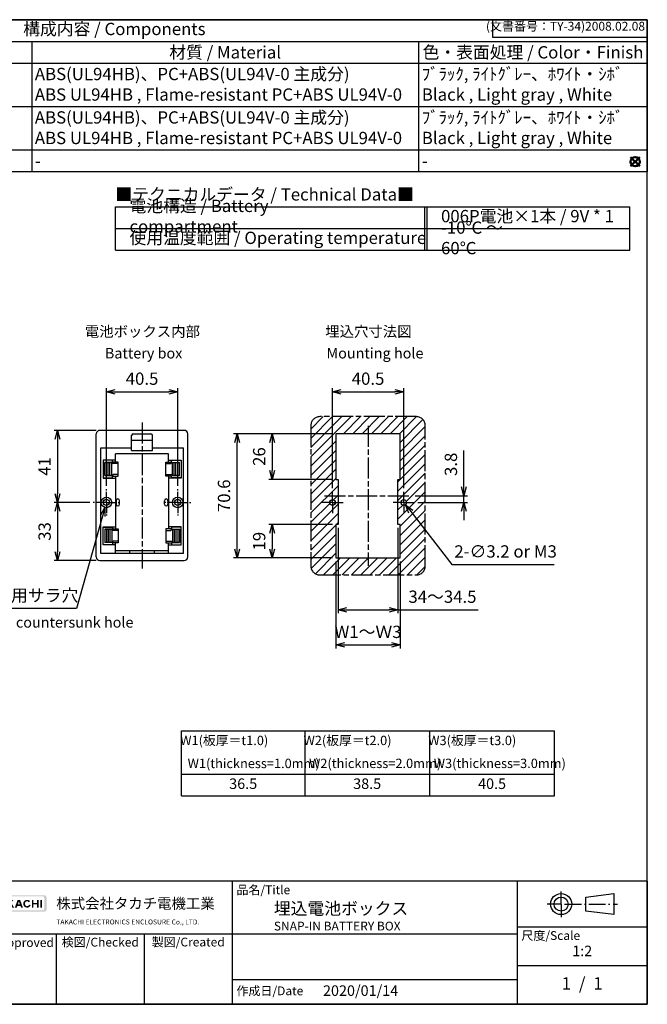
# Model space of a CAD drawing. Units: millimetres. Extents: x 0 to 1024, y 0 to 560.
# Drawn here: x 449 to 806, y 0 to 560 of the extents above; entities that cross this region are included whole.
import ezdxf
from ezdxf.enums import TextEntityAlignment as Align

# ---------------------------------------------------------------- set-up
doc = ezdxf.new("R2010")
doc.units = ezdxf.units.MM
for name, pattern in [('AM_ISO08W050', [18, 12, -1.5, 3, -1.5]), ('AM_ISO08W050x2', [9, 6, -0.75, 1.5, -0.75]), ('gen7a', [6.875, 4.75, -0.875, 0.375, -0.875])]:
    doc.linetypes.add(name, pattern=pattern)
doc.layers.add('7A', color=4, linetype='gen7a')
doc.layers.add('RAHM2', color=1, linetype='Continuous')
doc.layers.add('AM_12', color=7, linetype='Continuous', lineweight=50, plot=False)
for name, color, linetype, lineweight in [('AM_5', 3, 'Continuous', 25), ('AM_7', 4, 'AM_ISO08W050', 25), ('AM_8', 1, 'Continuous', 25), ('本体', 7, 'Continuous', 25)]:
    doc.layers.add(name, color=color, linetype=linetype, lineweight=lineweight)
doc.styles.add('ACISOTS', font='isocp.shx', dxfattribs={"height": 1, "bigfont": 'extfont.shx'})
doc.styles.get("Standard").update_dxf_attribs({"font": 'ISOCP.SHX', "bigfont": 'EXTFONT.SHX'})
doc.styles.add('takachi1', font='txt', dxfattribs={"height": 2.5})
doc.dimstyles.new('AM_ISO$0', dxfattribs={"dimtxt": 3.5, "dimasz": 2.5, "dimexe": 1, "dimexo": 1, "dimgap": 1.5, "dimtad": 1, "dimdsep": 46, "dimtxsty": 'STANDARD', "dimblk": 'OPEN30', "dimcen": 0, "dimclrd": 3, "dimclre": 3, "dimclrt": 2, "dimadec": 0, "dimazin": 2, "dimtp": 0.1, "dimtm": 0.1, "dimtfac": 0.71, "dimtmove": 0, "dimatfit": 3, "dimldrblk": 'OPEN30', "dimfxl": 1, "dimlwd": -1, "dimlwe": -1, "dimarcsym": 0})
doc.dimstyles.new('AM_ISO$3', dxfattribs={"dimtxt": 3.5, "dimasz": 2.5, "dimexe": 1, "dimexo": 1, "dimgap": 1.5, "dimtad": 1, "dimtoh": 1, "dimdsep": 46, "dimtxsty": 'STANDARD', "dimblk": 'OPEN30', "dimcen": 0, "dimclrd": 3, "dimclre": 3, "dimclrt": 2, "dimadec": 0, "dimazin": 2, "dimtp": 0.1, "dimtm": 0.1, "dimtfac": 0.71, "dimtofl": 0, "dimtmove": 0, "dimatfit": 0, "dimldrblk": 'OPEN30', "dimfxl": 1, "dimlwd": -1, "dimlwe": -1, "dimarcsym": 0})

# ---------------------------------------------------------------- blocks, each defined once
blk = doc.blocks.new('*S70')
at = {"layer": 'AM_12', "color": 4}
for p, q in [((796.4292717371608, 476.6069662410582), (801.6792717371609, 481.8569662410582)), ((796.4292717371608, 481.8569662410582), (801.6792717371609, 476.6069662410582))]:
    blk.add_line(p, q, dxfattribs=at)
blk.add_circle((799.0542717371608, 479.2319662410582), 2.625, dxfattribs=at)
blk = doc.blocks.new('A$C612E4B21')
at = {"color": 7}
for p, q in [((0, 12.35000000000013), (146.1932889271987, 12.35000000000011)), ((0, 0), (0, 12.35000000000013)), ((146.1932889271987, 0), (146.1932889271987, 12.35000000000013)), ((0, 0), (146.1932889271987, 0))]:
    blk.add_line(p, q, dxfattribs=at)
at = {"color": 1}
for p, q in [((87.8936355547087, 12.35000000000013), (87.8936355547087, 0)), ((88.56030222137542, 12.35000000000013), (88.56030222137542, 0)), ((0, 6.175000000000181), (146.1932889271986, 6.175000000000181))]:
    blk.add_line(p, q, dxfattribs=at)
at = {"color": 2, "char_height": 3.5, "attachment_point": 4, "style": 'ACISOTS'}
for s, insert, width in [('■テクニカルデータ / Technical Data■', (0, 15.4375), 107.3900864474012), ('電池構造 / Battery compartment', (4.000000000000113, 9.262500000000045), 70.46861983040755), ('006P電池×1本 / 9V * 1', (92.56030222137542, 9.262500000000045), 54.09458717443549), ('使用温度範囲 / Operating temperature', (4.000000000000113, 3.08750000000009), 89.59113162725795), ('-10℃ ～ 60℃', (92.56030222137542, 3.08750000000009), 27.21941782073218)]:
    blk.add_mtext(s, dxfattribs=dict(at, insert=insert, width=width))
blk = doc.blocks.new('A$C76B41848')
at = {"color": 7}
for p, q in [((1.137e-13, 27.78750000000034), (159.0700253369667, 27.78750000000034)), ((1.137e-13, 0), (1.137e-13, 27.78750000000034)), ((159.0700253369668, 0), (159.0700253369668, 27.78750000000034)), ((1.137e-13, 0), (159.0700253369668, 0))]:
    blk.add_line(p, q, dxfattribs=at)
at = {"color": 1}
for p, q in [((52.57043523657023, 27.78750000000034), (52.57043523657023, 0)), ((105.7464524383787, 27.78750000000034), (105.7464524383787, 0)), ((1.137e-13, 9.262500000000301), (159.0700253369668, 9.262500000000301))]:
    blk.add_line(p, q, dxfattribs=at)
at = {"color": 2, "attachment_point": 5, "style": 'ACISOTS'}
for s, insert, char_height, width in [('W1(板厚＝t1.0)', (18.22012368409821, 23.1562500000002), 4, 32.4402473681961), ('W2(板厚＝t2.0)', (70.79055892066833, 23.1562500000002), 4, 33.30132517896393), ('W3(板厚＝t3.0)', (123.9665761224767, 23.1562500000002), 4, 32.81139438748438), ('36.5', (26.28521761828518, 4.631250000000164), 4.5, 12.46699746459843), ('38.5', (79.15844383747446, 4.631250000000164), 4.5, 12.46699746459843), ('40.5', (132.4082388876728, 4.631250000000164), 4.5, 12.46699746459843)]:
    blk.add_mtext(s, dxfattribs=dict(at, insert=insert, char_height=char_height, width=width))
at = {"char_height": 3.997500000000001, "attachment_point": 1, "style": 'takachi1'}
for s, width, insert in [('{\\Fisocp|c128;\\C2;W1(thickness=1.0mm)}', 66.24040572817785, (2.61371443220662, 15.86317344273283)), ('{\\Fisocp|c128;\\C2;W2(thickness=2.0mm)}', 75.9858115334282, (54.39493722096267, 15.89236904206137)), ('{\\Fisocp|c128;\\C2;W3(thickness=3.0mm)}', 65.56044520866635, (107.5717908128661, 15.89313592161068))]:
    blk.add_mtext_dynamic_manual_height_columns(s, width=width, gutter_width=12.5, heights=[0], dxfattribs=dict(at, insert=insert))
blk = doc.blocks.new('_Open30')
at = {"color": 0, "linetype": 'ByBlock', "lineweight": -2}
for p, q in [((-1, 0.26794919), (0, 0)), ((0, 0), (-1, -0.26794919)), ((0, 0), (-1, 0))]:
    blk.add_line(p, q, dxfattribs=at)
blk = doc.blocks.new('*D49')
at = {"layer": 'AM_5', "color": 3}
for p, q in [((628.9933094529842, 251.9213672655218), (628.9933094529842, 202.4213672655216)), ((665.4933094529842, 251.9213672655218), (665.4933094529842, 202.4213672655216)), ((633.9933094529842, 204.4213672655216), (660.4933094529842, 204.4213672655216))]:
    blk.add_line(p, q, dxfattribs=at)
at = {"layer": 'Defpoints', "color": 0}
for p in [(628.9933094529842, 253.9213672655218), (665.4933094529842, 253.9213672655218), (665.4933094529842, 204.4213672655216)]:
    blk.add_point(p, dxfattribs=at)
at = {"layer": 'AM_5', "color": 3, "xscale": 5, "yscale": 5, "zscale": 5, "rotation": 180}
blk.add_blockref('_Open30', (628.9933094529842, 204.4213672655216), dxfattribs=at)
at = {"layer": 'AM_5', "color": 3, "xscale": 5, "yscale": 5, "zscale": 5}
blk.add_blockref('_Open30', (665.4933094529842, 204.4213672655216), dxfattribs=at)
at = {"layer": 'AM_5', "color": 2, "insert": (647.2433094529842, 210.9213672655215), "char_height": 7, "attachment_point": 5}
blk.add_mtext('W1～Ｗ3', dxfattribs=at)
blk = doc.blocks.new('*D50')
at = {"layer": 'AM_5', "color": 3}
for p, q in [((626.9933094529842, 324.5213672655217), (570.7433094529842, 324.5213672655217)), ((572.7433094529842, 258.9213672655219), (572.7433094529842, 319.5213672655218)), ((626.9933094529842, 253.9213672655218), (570.7433094529841, 253.9213672655219))]:
    blk.add_line(p, q, dxfattribs=at)
at = {"layer": 'Defpoints', "color": 0}
for p in [(572.7433094529842, 324.5213672655217), (628.9933094529842, 324.5213672655217), (628.9933094529842, 253.9213672655218)]:
    blk.add_point(p, dxfattribs=at)
at = {"layer": 'AM_5', "color": 3, "xscale": 5, "yscale": 5, "zscale": 5}
for p, rotation in [((572.7433094529842, 324.5213672655217), 90), ((572.7433094529841, 253.9213672655219), 270)]:
    blk.add_blockref('_Open30', p, dxfattribs=dict(at, rotation=rotation))
at = {"layer": 'AM_5', "color": 2, "insert": (566.2433094529841, 289.2213672655219), "char_height": 7, "attachment_point": 5, "rotation": 90}
blk.add_mtext('70.6', dxfattribs=at)
blk = doc.blocks.new('*D51')
at = {"layer": 'AM_5', "color": 3}
for p, q in [((626.9933094529842, 324.5213672655217), (590.7433094529842, 324.5213672655217)), ((592.7433094529842, 319.5213672655218), (592.7433094529842, 303.5213672655217)), ((626.9933094529842, 298.5213672655218), (590.7433094529842, 298.5213672655218))]:
    blk.add_line(p, q, dxfattribs=at)
at = {"layer": 'Defpoints', "color": 0}
for p in [(628.9933094529842, 324.5213672655217), (592.7433094529842, 298.5213672655218), (628.9933094529842, 298.5213672655218)]:
    blk.add_point(p, dxfattribs=at)
at = {"layer": 'AM_5', "color": 3, "xscale": 5, "yscale": 5, "zscale": 5}
for p, rotation in [((592.7433094529842, 324.5213672655217), 90), ((592.7433094529842, 298.5213672655218), 270)]:
    blk.add_blockref('_Open30', p, dxfattribs=dict(at, rotation=rotation))
at = {"layer": 'AM_5', "color": 2, "insert": (586.2426204766061, 311.5213672655218), "char_height": 7, "attachment_point": 5, "rotation": 90}
blk.add_mtext('26', dxfattribs=at)
blk = doc.blocks.new('*D52')
at = {"layer": 'AM_5', "color": 3}
for p, q in [((626.9933094529842, 272.9213672655218), (590.7433094529842, 272.9213672655218)), ((592.7433094529844, 267.9213672655218), (592.7433094529844, 258.9213672655219)), ((626.9933094529842, 253.9213672655218), (590.7433094529842, 253.9213672655218))]:
    blk.add_line(p, q, dxfattribs=at)
at = {"layer": 'Defpoints', "color": 0}
for p in [(628.9933094529842, 272.9213672655218), (592.7433094529842, 253.9213672655218), (628.9933094529842, 253.9213672655218)]:
    blk.add_point(p, dxfattribs=at)
at = {"layer": 'AM_5', "color": 3, "xscale": 5, "yscale": 5, "zscale": 5}
for p, rotation in [((592.7433094529844, 272.9213672655218), 90), ((592.7433094529842, 253.9213672655218), 270)]:
    blk.add_blockref('_Open30', p, dxfattribs=dict(at, rotation=rotation))
at = {"layer": 'AM_5', "color": 2, "insert": (586.2433094529842, 263.4213672655219), "char_height": 7, "attachment_point": 5, "rotation": 90}
blk.add_mtext('19', dxfattribs=at)
blk = doc.blocks.new('*D53')
at = {"layer": 'AM_5', "color": 3}
for p, q in [((626.9933094529842, 293.5213672655217), (626.9933094529842, 350.4213672655215)), ((631.9933094529842, 348.4213672655215), (662.4933094529842, 348.4213672655215)), ((667.4933094529842, 293.5213672655217), (667.4933094529842, 350.4213672655215))]:
    blk.add_line(p, q, dxfattribs=at)
at = {"layer": 'Defpoints', "color": 0}
for p in [(667.4933094529842, 348.4213672655215), (626.9933094529842, 291.5213672655217), (667.4933094529842, 291.5213672655217)]:
    blk.add_point(p, dxfattribs=at)
at = {"layer": 'AM_5', "color": 3, "xscale": 5, "yscale": 5, "zscale": 5, "rotation": 180}
blk.add_blockref('_Open30', (626.9933094529842, 348.4213672655215), dxfattribs=at)
at = {"layer": 'AM_5', "color": 3, "xscale": 5, "yscale": 5, "zscale": 5}
blk.add_blockref('_Open30', (667.4933094529842, 348.4213672655215), dxfattribs=at)
at = {"layer": 'AM_5', "color": 2, "insert": (647.2433094529842, 354.9213672655215), "char_height": 7, "attachment_point": 5}
blk.add_mtext('40.5', dxfattribs=at)
blk = doc.blocks.new('*D54')
at = {"layer": 'AM_5', "color": 3}
for p, q in [((630.2433094529842, 270.9213672655218), (630.2433094529842, 222.4213672655216)), ((664.2433094529842, 270.9213672655218), (664.2433094529842, 222.4213672655216)), ((635.2433094529842, 224.4213672655216), (659.2433094529842, 224.4213672655216)), ((664.2433094529842, 224.4213672655216), (709.8332589466454, 224.4213672655216))]:
    blk.add_line(p, q, dxfattribs=at)
at = {"layer": 'Defpoints', "color": 0}
for p in [(630.2433094529842, 272.9213672655218), (664.2433094529842, 272.9213672655218), (664.2433094529842, 224.4213672655216)]:
    blk.add_point(p, dxfattribs=at)
at = {"layer": 'AM_5', "color": 3, "xscale": 5, "yscale": 5, "zscale": 5, "rotation": 180}
blk.add_blockref('_Open30', (630.2433094529842, 224.4213672655216), dxfattribs=at)
at = {"layer": 'AM_5', "color": 3, "xscale": 5, "yscale": 5, "zscale": 5}
blk.add_blockref('_Open30', (664.2433094529842, 224.4213672655216), dxfattribs=at)
at = {"layer": 'AM_5', "color": 2, "insert": (689.5382841998148, 230.9213672655216), "char_height": 7, "attachment_point": 5}
blk.add_mtext('34～34.5', dxfattribs=at)
blk = doc.blocks.new('*D55')
at = {"layer": 'AM_5', "color": 3}
for p, q in [((701.7433094529842, 294.2213672655224), (701.7433094529842, 315.0213672655225)), ((673.9933094529842, 289.2213672655225), (703.7433094529842, 289.2213672655225)), ((701.7433094529842, 285.4213672655216), (701.7433094529842, 289.2213672655225)), ((675.593309452984, 285.4213672655216), (703.7433094529842, 285.4213672655216)), ((701.7433094529842, 280.4213672655216), (701.7433094529842, 275.4213672655216))]:
    blk.add_line(p, q, dxfattribs=at)
at = {"layer": 'Defpoints', "color": 0}
for p in [(671.9933094529842, 289.2213672655225), (673.593309452984, 285.4213672655216), (701.7433094529842, 285.4213672655216)]:
    blk.add_point(p, dxfattribs=at)
at = {"layer": 'AM_5', "color": 3, "xscale": 5, "yscale": 5, "zscale": 5}
for p, rotation in [((701.7433094529842, 289.2213672655225), 270), ((701.7433094529842, 285.4213672655216), 90)]:
    blk.add_blockref('_Open30', p, dxfattribs=dict(at, rotation=rotation))
at = {"layer": 'AM_5', "color": 2, "insert": (695.2433094529842, 307.1213672655226), "char_height": 7, "attachment_point": 5, "rotation": 90}
blk.add_mtext('3.8', dxfattribs=at)
blk = doc.blocks.new('*D56')
at = {"layer": 'AM_5', "color": 3}
for p, q in [((498.4933094529878, 294.9213672655215), (498.4933094529878, 350.4213672655215)), ((503.4933094529878, 348.4213672655215), (533.9933094529806, 348.4213672655215)), ((538.9933094529806, 294.9213672655215), (538.9933094529806, 350.4213672655215))]:
    blk.add_line(p, q, dxfattribs=at)
at = {"layer": 'Defpoints', "color": 0}
for p in [(538.9933094529806, 348.4213672655215), (498.4933094529878, 292.9213672655215), (538.9933094529806, 292.9213672655215)]:
    blk.add_point(p, dxfattribs=at)
at = {"layer": 'AM_5', "color": 3, "xscale": 5, "yscale": 5, "zscale": 5, "rotation": 180}
blk.add_blockref('_Open30', (498.4933094529878, 348.4213672655215), dxfattribs=at)
at = {"layer": 'AM_5', "color": 3, "xscale": 5, "yscale": 5, "zscale": 5}
blk.add_blockref('_Open30', (538.9933094529806, 348.4213672655215), dxfattribs=at)
at = {"layer": 'AM_5', "color": 2, "insert": (518.7433094529842, 354.9213672655215), "char_height": 7, "attachment_point": 5}
blk.add_mtext('40.5', dxfattribs=at)
blk = doc.blocks.new('*D57')
at = {"layer": 'AM_5', "color": 3}
for p, q in [((492.743309452984, 326.4213672655216), (468.7433094529843, 326.4213672655216)), ((470.7433094529842, 321.4213672655215), (470.7433094529842, 290.4213672655215)), ((488.9933094529879, 285.4213672655216), (468.7433094529843, 285.4213672655216))]:
    blk.add_line(p, q, dxfattribs=at)
at = {"layer": 'Defpoints', "color": 0}
for p in [(494.743309452984, 326.4213672655216), (470.7433094529842, 285.4213672655216), (490.9933094529878, 285.4213672655216)]:
    blk.add_point(p, dxfattribs=at)
at = {"layer": 'AM_5', "color": 3, "xscale": 5, "yscale": 5, "zscale": 5}
for p, rotation in [((470.7433094529842, 326.4213672655216), 90), ((470.7433094529842, 285.4213672655216), 270)]:
    blk.add_blockref('_Open30', p, dxfattribs=dict(at, rotation=rotation))
at = {"layer": 'AM_5', "color": 2, "insert": (464.2433094529842, 305.9213672655216), "char_height": 7, "attachment_point": 5, "rotation": 90}
blk.add_mtext('41', dxfattribs=at)
blk = doc.blocks.new('*D58')
at = {"layer": 'AM_5', "color": 3}
for p, q in [((488.9933094529879, 285.4213672655216), (468.7433094529843, 285.4213672655216)), ((470.7433094529842, 280.4213672655215), (470.7433094529842, 257.4213672655215)), ((492.7433094529842, 252.4213672655216), (468.7433094529843, 252.4213672655216))]:
    blk.add_line(p, q, dxfattribs=at)
at = {"layer": 'Defpoints', "color": 0}
for p in [(490.9933094529878, 285.4213672655216), (470.7433094529842, 252.4213672655216), (494.7433094529842, 252.4213672655216)]:
    blk.add_point(p, dxfattribs=at)
at = {"layer": 'AM_5', "color": 3, "xscale": 5, "yscale": 5, "zscale": 5}
for p, rotation in [((470.7433094529842, 285.4213672655216), 90), ((470.7433094529842, 252.4213672655216), 270)]:
    blk.add_blockref('_Open30', p, dxfattribs=dict(at, rotation=rotation))
at = {"layer": 'AM_5', "color": 2, "insert": (464.2433094529842, 268.9213672655216), "char_height": 7, "attachment_point": 5, "rotation": 90}
blk.add_mtext('33', dxfattribs=at)
blk = doc.blocks.new('TK-A3')
for p, q in [((359, 280), (359, 275)), ((359, 275), (403, 275))]:
    blk.add_line(p, q)
blk.add_lwpolyline([(0, 0), (403, 0), (403, 280), (0, 280.0000000000001)], close=True)
at = {"insert": (402.3592953827349, 276.108542987227), "char_height": 2.5, "width": 43.07840397728298, "attachment_point": 9}
blk.add_mtext('(文書番号：TY-34)2008.02.08', dxfattribs=at)
blk = doc.blocks.new('A$C0FAF06CF')
at = {"layer": 'AM_8'}
h = blk.add_hatch(color=1, dxfattribs=at)
edge = h.paths.add_edge_path()
edge.add_line((-8.013599999999968, -2.41150000000041), (8.013600000000068, -2.411500000000414))
edge.add_arc((8.013600000000054, -1.773380000000512), 0.6381199999999012, 270, 360)
edge.add_line((8.651719999999955, -1.773380000000512), (8.651719999999967, 1.773379999999486))
edge.add_arc((8.013600000000025, 1.773379999999429), 0.638119999999958, 5.1039e-12, 90.00000000000126)
edge.add_line((8.013599999999997, 2.41149999999939), (-8.013599999999997, 2.411499999999387))
edge.add_arc((-8.013600000000025, 1.773379999999436), 0.638119999999951, 89.99999999999682, 179.9999999999955)
edge.add_line((-8.651719999999983, 1.773379999999486), (-8.651719999999983, -1.773380000000505))
edge.add_arc((-8.013600000000025, -1.773380000000457), 0.638119999999951, 180.0000000000043, 270.0000000000045)
edge = h.paths.add_edge_path(flags=16)
edge.add_line((-7.47193999999996, 2.092439999999486), (7.471940000000017, 2.092439999999479))
edge.add_arc((7.471940000000046, 1.550779999999479), 0.5416600000000003, 7.958078640513122e-13, 90.00000000000148, ccw=False)
edge.add_line((8.013600000000025, 1.550779999999486), (8.013600000000025, -1.550780000000505))
edge.add_arc((7.471940000000017, -1.550780000000502), 0.5416600000000074, 270, 359.99999999999966, ccw=False)
edge.add_line((7.471940000000017, -2.092440000000506), (-7.47193999999996, -2.092440000000513))
edge.add_arc((-7.47193999999996, -1.550780000000505), 0.5416600000000074, 180, 270, ccw=False)
edge.add_line((-8.013599999999968, -1.550780000000505), (-8.013599999999968, 1.550779999999486))
edge.add_arc((-7.47193999999996, 1.550779999999486), 0.5416600000000003, 90, 180, ccw=False)
for points in [[(-5.453699999999969, 0.5935999999994924), (-5.453699999999969, 1.038799999999492), (-7.531299999999987, 1.038799999999492), (-7.531299999999987, 0.5935999999994924), (-6.759619999999983, 0.5935999999994924), (-6.759619999999983, -1.224300000000516), (-6.225379999999972, -1.224300000000516), (-6.225379999999972, 0.5935999999994924)], [(-3.146079999999983, 1.038799999999492), (-3.146079999999983, -1.224300000000516), (-2.671199999999942, -1.224300000000516), (-2.671199999999942, -0.6184186206901412), (-2.193432261217481, -0.1027759420753025), (-1.520149446800417, -1.224300000000516), (-0.9571799999999939, -1.224300000000516), (-1.851807874889658, 0.2659306476478651), (-1.135707252964408, 1.038799999999492), (-1.788279380580377, 1.038799999999492), (-2.671199999999942, 0.085886028951558), (-2.671199999999942, 1.038799999999492)], [(4.304715008555604, 1.038799999999492), (4.304715008555604, -1.224300000000516), (4.775885008555576, -1.224300000000516), (4.775885008555576, -0.315350000000512), (5.829525008555606, -0.315350000000512), (5.829525008555606, -1.224300000000516), (6.300695008555578, -1.224300000000516), (6.300695008555578, 1.038799999999492), (5.829525008555606, 1.038799999999492), (5.829525008555606, 0.1298499999994878), (4.775885008555576, 0.1298499999994878), (4.775885008555576, 1.038799999999492)], [(7.280135008555589, -1.224300000000516), (7.280135008555589, 1.038799999999492), (6.805255008555604, 1.038799999999492), (6.805255008555604, -1.224300000000516)]]:
    blk.add_hatch(color=1, dxfattribs=at).paths.add_polyline_path(points)
h = blk.add_hatch(color=1, dxfattribs=at)
h.paths.add_polyline_path([(-5.264049114754044, -1.224300000000516), (-5.084217508196672, -0.734580000000511), (-4.161102491803262, -0.734580000000511), (-3.981270885245876, -1.224300000000516), (-3.420619999999971, -1.224300000000516), (-4.251659999999958, 1.038799999999492), (-4.993659999999977, 1.038799999999492), (-5.82469999999995, -1.224300000000516)])
h.paths.add_polyline_path([(-4.332759934426206, -0.2671200000005083), (-4.912560065573728, -0.2671200000005083), (-4.622659999999967, 0.5223399999994971)], flags=16)
h = blk.add_hatch(color=1, dxfattribs=at)
h.paths.add_polyline_path([(-0.1961891147540484, -1.224300000000516), (-0.0163575081966769, -0.734580000000511), (0.9067575081967476, -0.734580000000511), (1.086589114754119, -1.224300000000516), (1.64724000000001, -1.224300000000516), (0.8162000000000375, 1.038799999999492), (0.0742000000000189, 1.038799999999492), (-0.7568399999999543, -1.224300000000516)])
h.paths.add_polyline_path([(0.7351000655737892, -0.2671200000005083), (0.1552999344262673, -0.2671200000005083), (0.4452000000000283, 0.5223399999994971)], flags=16)
h = blk.add_hatch(color=1, dxfattribs=at)
edge = h.paths.add_edge_path()
edge.add_ellipse((2.878960000000006, -0.0927500000005264), major_axis=(0, 0.7271600000000495), ratio=0.8673469387754511, start_angle=308.5505407908052, end_angle=246.5820184016549)
edge.add_line((3.469375036740871, -0.3484654247793539), (3.94113500855559, -0.5527900000005097))
edge.add_arc((2.878960000000006, -0.0927500000005122), 1.157520000000026, 38.550540790803325, 336.58201840165333, ccw=False)
edge.add_line((3.784208621486186, 0.6286219454599618), (3.397792961318373, 0.3206961337928842))
blk = doc.blocks.new('TK-仕様書(和英併記)NEW')
for p, q in [((0, 35), (-193, 35)), ((-193, 35), (-193, 0)), ((-118, 35), (-118, 0)), ((-37, 35), (-37, 0)), ((0, 35), (0, 0)), ((-17.5, 30.5), (-9.5, 31.5)), ((-9.5, 31.5), (-9.5, 25.5)), ((-17.5, 26.5), (-17.5, 30.5)), ((-9.5, 25.5), (-17.5, 26.5)), ((-193, 19.99999999999993), (-37, 19.99999999999993)), ((-168.0000000000001, 19.99999999999993), (-168, 0)), ((-143.0000000000001, 19.99999999999993), (-143, 0)), ((-37, 22), (0, 22)), ((-37, 11), (0, 11)), ((-37.00000000000012, 7), (-118, 7)), ((0, 0), (-193, 0))]:
    blk.add_line(p, q)
for radius in [3, 2]:
    blk.add_circle((-24.5, 28.5), radius)
at = {"layer": '7A'}
for p, q in [((-24.5, 28.5), (-24.5, 32.07478664473149)), ((-24.5, 28.5), (-28.5, 28.5)), ((-24.5, 28.5), (-24.5, 24.78991724228479)), ((-23.5, 28.5), (-8.5, 28.5))]:
    blk.add_line(p, q, dxfattribs=at)
at = {"xscale": 0.9599999999999999, "yscale": 0.9599999999999999, "zscale": 0.9599999999999999}
blk.add_blockref('A$C0FAF06CF', (-179.073778946163, 28.68781725888325), dxfattribs=at)
at = {"attachment_point": 4}
for s, insert, char_height, width in [('{\\fMS Gothic|b0|i0|c128|p49;株式会社タカチ電機工業}', (-167.9945135240808, 28.68781725888325), 3, 42.88159814155517), ('{\\fArial|b0|i0|c128|p34;TAKACHI ELECTRONICS ENCLOSURE Co., LTD.}', (-167.9945135240808, 23.41115279672572), 1.399999999999999, 44.44830780058135)]:
    blk.add_mtext(s, dxfattribs=dict(at, insert=insert, char_height=char_height, width=width))
for tag, height, p in [('品名', 3.5, (-106.1561493930892, 27.24999999999994)), ('TITLE', 2.5, (-106.1561493930892, 22.24999999999994)), ('型番', 3.5, (-106.1391682485609, 11.75))]:
    blk.add_attdef(tag, text='', height=height).set_placement(p, align=Align.MIDDLE_LEFT)
for tag, height, p in [('GEN-TITLE-SCA', 3, (-18.5, 14.79266317345349)), ('承認', 3.5, (-180.7195176573868, 7.729076668239944)), ('検図', 3.5, (-155.5000000000001, 7.72907666823994)), ('製図', 3.5, (-130.5000000000001, 7.72907666823994)), ('ページNO.', 3.5, (-23, 5.5)), ('総ページ数', 3.5, (-14, 5.5)), ('GEN-TITLE-DAT', 3, (-81.5, 3.5))]:
    blk.add_attdef(tag, text='', height=height).set_placement(p, align=Align.MIDDLE)
at = {"layer": 'RAHM2', "char_height": 2.5}
for s, insert, width, attachment_point in [('品名/Title', (-116.8002551371314, 33.80103540727967), 90, 1), ('尺度/Scale', (-35.80025513713144, 20.80103540727967), 20, 1), ('承認/Approved', (-180.5000000000001, 18.8010354072796), 22.21535073038012, 2), ('検図/Checked', (-155.5, 18.92584712714763), 19.85268515870859, 2), ('製図/Created', (-130.5, 18.95800561859732), 19.44564691649168, 2), ('作成日/Date', (-116.8002551371314, 3.5), 17.84866863742184, 4)]:
    blk.add_mtext(s, dxfattribs=dict(at, insert=insert, width=width, attachment_point=attachment_point))
at = {"layer": 'RAHM2', "color": 0, "insert": (-18.5, 5.5), "char_height": 3.5, "width": 4.469919821818734, "attachment_point": 5}
blk.add_mtext('/', dxfattribs=at)
blk = doc.blocks.new('*D59')
at = {"layer": 'AM_5', "color": 3}
for p, q in [((671.5454080132818, 280.2117130296214), (694.9185502510222, 250.1616074724192)), ((694.9185502510222, 250.1616074724192), (752.9862556501951, 250.1616074724192))]:
    blk.add_line(p, q, dxfattribs=at)
at = {"layer": 'Defpoints', "color": 0}
for p in [(666.5109825292756, 286.6843137469514), (668.4756363766926, 284.1584207840912)]:
    blk.add_point(p, dxfattribs=at)
at = {"layer": 'AM_5', "color": 3, "xscale": 5, "yscale": 5, "zscale": 5, "rotation": 127.8759790854826}
blk.add_blockref('_Open30', (668.4756363766926, 284.1584207840912), dxfattribs=at)
at = {"layer": 'AM_5', "color": 2, "insert": (725.4524029506082, 256.6622964487968), "char_height": 7, "attachment_point": 5}
blk.add_mtext('2-∅3.2 or M3', dxfattribs=at)
blk = doc.blocks.new('*D60')
at = {"layer": 'AM_5', "color": 3}
for p, q in [((496.3166270730372, 277.7231821666293), (481.4637620263941, 225.1936512478751)), ((481.4637620263941, 225.1936512478751), (426.6026727875489, 225.193651247875))]:
    blk.add_line(p, q, dxfattribs=at)
at = {"layer": 'Defpoints', "color": 0}
for p in [(499.3095653454695, 288.3081866776065), (497.6770535605064, 282.5345478534372)]:
    blk.add_point(p, dxfattribs=at)
at = {"layer": 'AM_5', "color": 3, "xscale": 5, "yscale": 5, "zscale": 5, "rotation": 74.2116080412407}
blk.add_blockref('_Open30', (497.6770535605064, 282.5345478534372), dxfattribs=at)
at = {"layer": 'AM_5', "color": 2, "insert": (452.5332174069709, 231.6943402242531), "char_height": 7, "attachment_point": 5}
blk.add_mtext('2-M3用サラ穴', dxfattribs=at)

msp = doc.modelspace()

# ---------------------------------------------------------------- hatches: boundary and pattern name
at = {"layer": 'AM_8'}
h = msp.add_hatch(dxfattribs=at)
h.set_pattern_fill('_U', color=256, scale=3.75, angle=45, style=0, pattern_type=0)
h.set_pattern_definition([(45, (115.5337740951625, 56.03233833728257), (-2.651650429449552, 2.651650429449553), [])])
edge = h.paths.add_edge_path()
edge.add_line((619.7433094529842, 244.2213672655218), (674.7433094529842, 244.2213672655218))
edge.add_arc((674.7433094529842, 249.2213672655218), 5, 270, 360)
edge.add_line((679.7433094529842, 249.2213672655218), (679.7433094529842, 329.2213672655216))
edge.add_arc((674.7433094529842, 329.2213672655216), 5, 0, 90)
edge.add_line((674.7433094529842, 334.2213672655216), (619.7433094529842, 334.2213672655216))
edge.add_arc((619.7433094529842, 329.2213672655216), 5, 90, 180)
edge.add_line((614.7433094529842, 329.2213672655216), (614.7433094529842, 249.2213672655218))
edge.add_arc((619.7433094529842, 249.2213672655218), 5, 180, 270)
edge = h.paths.add_edge_path(flags=16)
edge.add_arc((667.493309452984, 285.421367265522), 1.599999999999942, -171.4565811029198, 11.459155902601992, ccw=False)
edge.add_arc((667.493309452984, 285.421367265522), 1.599999999999903, 11.459155902601992, 188.5434188970802, ccw=False)
h.paths.add_polyline_path([(630.2433094529842, 272.9213672655218), (630.2433094529842, 298.5213672655218), (628.9933094529842, 298.5213672655218), (628.9933094529844, 324.5213672655218), (665.4933094529842, 324.5213672655217), (665.4933094529842, 298.5213672655218), (664.2433094529842, 298.5213672655218), (664.2433094529842, 272.9213672655218), (665.4933094529842, 272.9213672655218), (665.4933094529842, 253.9213672655218), (628.9933094529842, 253.9213672655218), (628.9933094529842, 272.9213672655218)], flags=16)
edge = h.paths.add_edge_path(flags=16)
edge.add_arc((626.9933094529842, 285.4213672655216), 1.599999999999998, -128.98422843212978, 191.459155902612, ccw=False)
edge.add_arc((626.9933094529842, 285.4213672655216), 1.59999999999997, 191.459155902612, 231.0157715678702, ccw=False)

# ---------------------------------------------------------------- linework, layer by layer
at = {"color": 7}
for p, q in [((200, 560), (806, 560)), ((806, 560), (806, 473.55)), ((806, 473.55), (200, 473.55))]:
    msp.add_line(p, q, dxfattribs=at)
at = {"color": 1}
for p, q in [((200, 547.6499999999999), (806, 547.6499999999999)), ((456, 547.6499999999999), (456, 535.3)), ((676, 547.6499999999999), (676, 535.3)), ((200, 535.3), (806, 535.3)), ((456, 535.3), (456, 510.6)), ((676, 535.3), (676, 510.6)), ((200, 510.6), (806, 510.6)), ((456, 510.6), (456, 485.8999999999999)), ((676, 510.6), (676, 485.8999999999999)), ((200, 485.8999999999999), (806, 485.8999999999999)), ((456, 485.8999999999999), (456, 473.55)), ((676, 485.8999999999999), (676, 473.55))]:
    msp.add_line(p, q, dxfattribs=at)
at = {"linetype": 'AM_ISO08W050'}
for p, q in [((674.7433094529842, 334.2213672655216), (619.7433094529842, 334.2213672655216)), ((614.7433094529842, 329.2213672655216), (614.7433094529842, 249.2213672655218)), ((679.7433094529842, 249.2213672655218), (679.7433094529842, 329.2213672655216)), ((619.7433094529842, 244.2213672655218), (674.7433094529842, 244.2213672655218))]:
    msp.add_line(p, q, dxfattribs=at)
for p, q in [((628.9933094529842, 324.5213672655217), (628.9933094529842, 298.5213672655218)), ((665.4933094529842, 324.5213672655217), (628.9933094529842, 324.5213672655217)), ((665.4933094529842, 298.5213672655218), (665.4933094529842, 324.5213672655217)), ((628.9933094529842, 298.5213672655218), (630.2433094529842, 298.5213672655218)), ((630.2433094529842, 298.5213672655218), (630.2433094529842, 272.9213672655218)), ((664.2433094529842, 272.9213672655218), (664.2433094529842, 298.5213672655218)), ((664.2433094529842, 298.5213672655218), (665.4933094529842, 298.5213672655218)), ((630.2433094529842, 272.9213672655218), (628.9933094529842, 272.9213672655218)), ((628.9933094529842, 272.9213672655218), (628.9933094529842, 253.9213672655218)), ((665.4933094529842, 272.9213672655218), (664.2433094529842, 272.9213672655218)), ((665.4933094529842, 253.9213672655218), (665.4933094529842, 272.9213672655218)), ((628.9933094529842, 253.9213672655218), (665.4933094529842, 253.9213672655218))]:
    msp.add_line(p, q)
for centre in [(626.9933094529842, 285.4213672655216), (667.4933094529842, 285.4213672655216)]:
    msp.add_circle(centre, 1.6)
for centre, start, end in [((619.7433094529842, 329.2213672655216), 90, 180), ((674.7433094529842, 329.2213672655216), 0, 90), ((619.7433094529842, 249.2213672655218), 180, 270), ((674.7433094529842, 249.2213672655218), 270, 0)]:
    msp.add_arc(centre, 5, start, end, dxfattribs=at)
at = {"layer": 'AM_7'}
for p, q in [((518.7433094529842, 330.9213672655216), (518.7433094529842, 247.9213672655216)), ((647.2433094529842, 329.0213672655217), (647.2433094529842, 249.4213672655218)), ((622.4933094529842, 289.2213672655216), (671.9933094529842, 289.2213672655225))]:
    msp.add_line(p, q, dxfattribs=at)
at = {"layer": 'AM_7', "linetype": 'AM_ISO08W050x2'}
for p, q in [((498.4933094529878, 285.4213672655216), (498.4933094529878, 292.9213672655215)), ((538.9933094529806, 285.4213672655216), (538.9933094529806, 292.9213672655215)), ((626.9933094529842, 285.4213672655216), (626.9933094529842, 291.5213672655217)), ((667.4933094529842, 285.4213672655216), (667.4933094529842, 291.5213672655217)), ((498.4933094529878, 285.4213672655216), (490.9933094529878, 285.4213672655216)), ((498.4933094529878, 285.4213672655216), (505.9933094529879, 285.4213672655216)), ((498.4933094529878, 285.4213672655216), (498.4933094529878, 277.9213672655215)), ((538.9933094529806, 285.4213672655216), (531.4933094529806, 285.4213672655216)), ((538.9933094529806, 285.4213672655216), (546.4933094529806, 285.4213672655216)), ((538.9933094529806, 285.4213672655216), (538.9933094529806, 277.9213672655215)), ((626.9933094529842, 285.4213672655216), (620.8933094529843, 285.4213672655216)), ((626.9933094529842, 285.4213672655216), (633.093309452984, 285.4213672655216)), ((626.9933094529842, 285.4213672655216), (626.9933094529842, 279.3213672655217)), ((667.4933094529842, 285.4213672655216), (661.3933094529843, 285.4213672655216)), ((667.4933094529842, 285.4213672655216), (673.593309452984, 285.4213672655216)), ((667.4933094529842, 285.4213672655216), (667.4933094529842, 279.3213672655217))]:
    msp.add_line(p, q, dxfattribs=at)
at = {"layer": '本体'}
for p, q in [((542.7433094529842, 326.4213672655216), (494.7433094529842, 326.4213672655216)), ((492.7433094529842, 254.4213672655216), (492.7433094529842, 324.4213672655216)), ((512.7433094529842, 314.9213672655216), (512.7433094529842, 323.4213672655215)), ((512.7433094529842, 320.9213672655216), (524.7433094529842, 320.9213672655216)), ((513.7433094529842, 324.4213672655216), (523.7433094529842, 324.4213672655216)), ((524.7433094529842, 314.9213672655216), (524.7433094529842, 323.4213672655215)), ((544.7433094529842, 254.4213672655216), (544.7433094529842, 324.4213672655216)), ((495.2433094529842, 316.4213672655216), (512.7433094529842, 316.4213672655216)), ((495.2433094529842, 256.4213672655216), (495.2433094529842, 316.4213672655216)), ((512.7433094529842, 314.9213672655216), (524.7433094529842, 314.9213672655216)), ((524.7433094529842, 316.4213672655216), (542.2433094529842, 316.4213672655216)), ((542.2433094529842, 256.4213672655216), (542.2433094529842, 316.4213672655216)), ((496.5933094529841, 309.5642244083803), (496.5933094529841, 299.278510122666)), ((503.7433094529842, 309.5642244083803), (496.5933094529841, 309.5642244083803)), ((501.9933094529842, 309.4261291702848), (496.5933094529841, 309.4261291702848)), ((501.4933094529824, 308.1713672655216), (497.4933094529847, 308.1713672655216)), ((497.4933094529847, 300.6713672655215), (497.4933094529847, 308.1713672655216)), ((497.4933094529829, 308.1713672655216), (501.4933094529833, 308.0213672655217)), ((498.4933094529838, 300.7088672655215), (498.4933094529838, 308.1338672655216)), ((499.4933094529833, 300.7463672655216), (499.4933094529833, 308.0963672655215)), ((500.4933094529833, 300.7838672655215), (500.4933094529833, 308.0588672655216)), ((501.4933094529824, 308.1713672655216), (502.3510817510032, 307.5213672655215)), ((501.4933094529833, 300.6713672655215), (501.4933094529833, 308.1713672655216)), ((501.9933094529842, 308.4249386940945), (501.9933094529842, 309.426129170285)), ((505.2275666734454, 308.4213672655218), (501.9933094529851, 308.4213672655216)), ((533.7433094529842, 313.1713672655215), (503.7433094529842, 313.1713672655215)), ((503.7433094529842, 308.4213672655216), (503.7433094529842, 313.1713672655215)), ((505.2275666734454, 300.421367265522), (505.2275666734454, 308.4213672655218)), ((532.2590522325229, 308.4213672655218), (535.4933094529833, 308.4213672655216)), ((532.2590522325229, 300.421367265522), (532.2590522325229, 308.4213672655218)), ((533.7433094529842, 308.4213672655216), (533.7433094529842, 313.1713672655215)), ((533.7433094529842, 309.5642244083803), (540.8933094529843, 309.5642244083803)), ((535.9933094529861, 308.1713672655216), (535.1355371549653, 307.5213672655215)), ((535.4933094529842, 308.4249386940945), (535.4933094529842, 309.426129170285)), ((535.4933094529842, 309.4261291702848), (540.8933094529843, 309.4261291702848)), ((535.9933094529858, 308.1713672655216), (539.9933094529838, 308.1713672655216)), ((535.993309452985, 300.6713672655215), (535.993309452985, 308.1713672655216)), ((539.9933094529855, 308.1713672655216), (535.993309452985, 308.0213672655217)), ((536.9933094529852, 300.7838672655215), (536.9933094529852, 308.0588672655216)), ((537.993309452985, 300.7463672655216), (537.993309452985, 308.0963672655215)), ((538.9933094529847, 300.7088672655215), (538.9933094529847, 308.1338672655216)), ((539.9933094529838, 300.6713672655215), (539.9933094529838, 308.1713672655216)), ((540.8933094529843, 309.5642244083803), (540.8933094529843, 299.278510122666)), ((505.2275666734454, 307.5213672655215), (502.3510817510032, 307.5213672655215)), ((532.2590522325229, 307.5213672655215), (535.1355371549653, 307.5213672655215)), ((496.5933094529841, 299.4166053607613), (501.9933094529847, 299.4166053607613)), ((496.5933094529841, 299.278510122666), (503.7433094529842, 299.278510122666)), ((497.4933094529829, 300.6713672655215), (501.4933094529833, 300.8213672655214)), ((501.4933094529824, 300.6713672655215), (497.4933094529847, 300.6713672655215)), ((501.4933094529824, 300.6713672655215), (502.3510817510032, 301.3213672655216)), ((501.9933094529851, 300.4213672655215), (505.2275666734454, 300.421367265522)), ((501.9933094529847, 299.4166053607613), (501.9933094529842, 300.4177958369516)), ((505.2275666734454, 301.3213672655216), (502.3510817510027, 301.3213672655216)), ((503.7433094529838, 300.4213672655215), (503.7433094529842, 270.4213672655211)), ((532.2590522325229, 301.3213672655216), (535.1355371549654, 301.3213672655216)), ((535.4933094529833, 300.4213672655215), (532.2590522325229, 300.421367265522)), ((533.7433094529845, 300.4213672655215), (533.7433094529842, 270.4213672655211)), ((540.8933094529843, 299.278510122666), (533.7433094529842, 299.278510122666)), ((535.9933094529861, 300.6713672655215), (535.1355371549653, 301.3213672655216)), ((535.4933094529838, 299.4166053607613), (535.4933094529839, 300.4177958369516)), ((540.8933094529843, 299.4166053607613), (535.4933094529838, 299.4166053607613)), ((539.9933094529855, 300.6713672655215), (535.993309452985, 300.8213672655214)), ((535.9933094529858, 300.6713672655215), (539.9933094529838, 300.6713672655215)), ((503.9933094529837, 286.4213672655215), (503.9933094529837, 284.4213672655215)), ((504.9933094529838, 287.4213672655216), (504.9933094529838, 287.4213672655216)), ((505.9933094529838, 284.4213672655215), (505.9933094529838, 286.4213672655215)), ((531.4933094529845, 284.4213672655215), (531.4933094529845, 286.4213672655215)), ((532.4933094529844, 287.4213672655216), (532.4933094529844, 287.4213672655216)), ((533.4933094529844, 286.4213672655215), (533.4933094529844, 284.4213672655215)), ((504.9933094529838, 283.4213672655216), (504.9933094529838, 283.4213672655216)), ((532.4933094529844, 283.4213672655216), (532.4933094529844, 283.4213672655216)), ((496.5933094529836, 271.5642244083773), (503.7433094529833, 271.5642244083771)), ((496.5933094529828, 261.2785101226631), (496.5933094529836, 271.5642244083773)), ((496.5933094529836, 271.426129170282), (501.9933094529838, 271.4261291702818)), ((497.4933094529819, 270.1713672655218), (501.4933094529824, 270.0213672655217)), ((497.4933094529838, 270.1713672655218), (497.4933094529833, 262.6713672655218)), ((501.4933094529819, 270.1713672655216), (497.4933094529838, 270.1713672655218)), ((498.4933094529829, 270.1338672655219), (498.4933094529824, 262.7088672655217)), ((499.4933094529824, 270.0963672655217), (499.493309452982, 262.7463672655218)), ((500.4933094529824, 270.0588672655218), (500.4933094529819, 262.7838672655217)), ((501.4933094529824, 270.1713672655216), (501.4933094529819, 262.6713672655216)), ((501.4933094529817, 270.1713672655216), (502.3510817510025, 269.5213672655214)), ((501.9933094529839, 271.4261291702818), (501.9933094529838, 270.4249386940916)), ((501.9933094529842, 270.4213672655216), (505.2275666734449, 270.4213672655209)), ((505.2275666734449, 269.5213672655212), (502.3510817510023, 269.5213672655214)), ((505.2275666734449, 270.4213672655209), (505.2275666734444, 262.4213672655211)), ((532.2590522325235, 270.4213672655209), (532.259052232524, 262.4213672655211)), ((535.4933094529842, 270.4213672655216), (532.2590522325235, 270.4213672655209)), ((532.2590522325235, 269.5213672655212), (535.1355371549662, 269.5213672655214)), ((540.8933094529848, 271.5642244083773), (533.743309452985, 271.5642244083771)), ((535.9933094529868, 270.1713672655216), (535.1355371549658, 269.5213672655214)), ((540.8933094529848, 271.426129170282), (535.4933094529847, 271.4261291702818)), ((535.4933094529845, 271.4261291702818), (535.4933094529847, 270.4249386940916)), ((539.9933094529865, 270.1713672655218), (535.9933094529861, 270.0213672655217)), ((535.9933094529861, 270.1713672655216), (535.9933094529865, 262.6713672655216)), ((535.9933094529865, 270.1713672655216), (539.9933094529846, 270.1713672655218)), ((536.993309452986, 270.0588672655218), (536.9933094529865, 262.7838672655217)), ((537.993309452986, 270.0963672655217), (537.9933094529865, 262.7463672655218)), ((538.9933094529856, 270.1338672655219), (538.993309452986, 262.7088672655217)), ((539.9933094529846, 270.1713672655218), (539.993309452985, 262.6713672655218)), ((540.8933094529857, 261.2785101226631), (540.8933094529848, 271.5642244083773)), ((501.4933094529813, 262.6713672655216), (502.3510817510023, 263.3213672655216)), ((505.2275666734444, 263.3213672655214), (502.3510817510021, 263.3213672655216)), ((532.259052232524, 263.3213672655214), (535.1355371549664, 263.3213672655216)), ((535.9933094529871, 262.6713672655216), (535.1355371549662, 263.3213672655216)), ((501.9933094529831, 261.4166053607584), (496.5933094529829, 261.4166053607586)), ((503.7433094529829, 261.2785101226628), (496.5933094529828, 261.2785101226631)), ((497.4933094529815, 262.6713672655218), (501.4933094529819, 262.8213672655214)), ((501.4933094529815, 262.6713672655216), (497.4933094529833, 262.6713672655218)), ((505.2275666734444, 262.4213672655211), (501.9933094529838, 262.4213672655216)), ((501.9933094529831, 262.4177958369486), (501.9933094529831, 261.4166053607581)), ((503.7433094529842, 256.4213672655216), (503.7433094529842, 262.4213672655211)), ((503.7433094529842, 258.1713672655216), (533.7433094529842, 258.1713672655216)), ((511.7439067875043, 256.4213672655216), (511.7439067875043, 258.1713672655216)), ((525.7433094529845, 256.4213672655216), (525.7433094529845, 258.1713672655216)), ((532.259052232524, 262.4213672655211), (535.4933094529847, 262.4213672655216)), ((533.7433094529842, 256.4213672655216), (533.7433094529842, 262.4213672655211)), ((533.7433094529855, 261.2785101226628), (540.8933094529857, 261.2785101226631)), ((535.4933094529854, 262.4177958369486), (535.4933094529854, 261.4166053607581)), ((535.4933094529854, 261.4166053607584), (540.8933094529855, 261.4166053607586)), ((539.993309452987, 262.6713672655218), (535.9933094529865, 262.8213672655214)), ((535.9933094529869, 262.6713672655216), (539.993309452985, 262.6713672655218)), ((494.7433094529842, 252.4213672655216), (542.7433094529842, 252.4213672655216)), ((542.2433094529842, 256.4213672655216), (495.2433094529842, 256.4213672655216))]:
    msp.add_line(p, q, dxfattribs=at)
for centre, radius in [((498.4933094529878, 285.4213672655216), 3), ((498.4933094529878, 285.4213672655216), 1.75), ((538.9933094529806, 285.4213672655216), 3), ((538.9933094529806, 285.4213672655216), 1.75)]:
    msp.add_circle(centre, radius, dxfattribs=at)
for centre, radius, start, end in [((494.743309452984, 324.4213672655216), 2, 89.99999999998697, 180), ((542.7433094529842, 324.4213672655216), 2, 359.999999999987, 90), ((513.7433094529842, 323.4213672655215), 1, 90, 180), ((523.7433094529842, 323.4213672655215), 1, 0, 90), ((504.9933094529838, 286.4213672655215), 1, 0, 180), ((532.4933094529844, 286.4213672655215), 1, 0, 180), ((504.9933094529838, 284.4213672655215), 1, 180, 0), ((532.4933094529844, 284.4213672655215), 1, 180, 0), ((494.7433094529842, 254.4213672655216), 2, 180, 270), ((542.7433094529842, 254.4213672655216), 2, 270, 0)]:
    msp.add_arc(centre, radius, start, end, dxfattribs=at)

# ---------------------------------------------------------------- block references
at = {"lineweight": 0, "xscale": 2, "yscale": 2, "zscale": 2}
msp.add_blockref('TK-A3', (0, 0), dxfattribs=at)
for name, p, xscale, yscale, zscale in [('A$C612E4B21', (503.6134221456027, 428.8499999999998), 1.999999999999999, 1.999999999999999, 1.999999999999999), ('A$C76B41848', (541.1966258950063, 118.5138895519703), 1.333333333333333, 1.333333333333333, 1.333333333333333)]:
    msp.add_blockref(name, p, dxfattribs=dict(xscale=xscale, yscale=yscale, zscale=zscale))
msp.add_blockref('TK-仕様書(和英併記)NEW', (806, 0), dxfattribs=at).add_auto_attribs({'品名': '埋込電池ボックス', 'TITLE': 'SNAP-IN BATTERY BOX', 'GEN-TITLE-DAT': '2020/01/14', 'GEN-TITLE-SCA': '1:2', 'ページNO.': '1', '総ページ数': '1'})
at = {"layer": 'AM_12'}
msp.add_blockref('*S70', (0, 0), dxfattribs=at)

# ---------------------------------------------------------------- texts
at = {"color": 2, "insert": (503, 553.825), "char_height": 7, "attachment_point": 5, "style": 'ACISOTS'}
msp.add_mtext('構成内容 / Components', dxfattribs=at)
at = {"color": 2, "char_height": 7, "style": 'ACISOTS'}
for s, insert, width, attachment_point in [('材質 / Material', (566, 544.95), 216.4, 2), ('色・表面処理 / Color・Finish', (741, 544.95), 126.4, 2), ('ABS(UL94HB)、PC+ABS(UL94V-0 主成分)          ABS UL94HB , Flame-resistant PC+ABS UL94V-0', (457.7999999999999, 532.6), 216.4, 1), ('ﾌﾞﾗｯｸ, ﾗｲﾄｸﾞﾚｰ、ﾎﾜｲﾄ・ｼﾎﾞ          Black , Light gray , White', (677.8, 532.6), 126.4, 1), ('ABS(UL94HB)、PC+ABS(UL94V-0 主成分)          ABS UL94HB , Flame-resistant PC+ABS UL94V-0', (457.7999999999999, 507.8999999999999), 216.4, 1), ('ﾌﾞﾗｯｸ, ﾗｲﾄｸﾞﾚｰ、ﾎﾜｲﾄ・ｼﾎﾞ          Black , Light gray , White', (677.8, 507.8999999999999), 126.4, 1), ('-', (457.7999999999999, 483.1999999999999), 216.4, 1), ('-', (677.8, 483.1999999999999), 126.4, 1)]:
    msp.add_mtext(s, dxfattribs=dict(at, insert=insert, width=width, attachment_point=attachment_point))
at = {"char_height": 6, "style": 'takachi1'}
for s, width, insert, attachment_point in [('電池ボックス内部', 66.2687771052594, (518.9343267514218, 382.6592285559566), 5), ('埋込穴寸法図', 52.84398286559263, (647.4343267514218, 382.6592285559566), 5), ('{\\Fisocp|c128;Battery box}', 91.23302577451705, (497.5975171092163, 373.312242534819), 1), ('{\\Fisocp|c128;Mounting hole}', 91.23302577451705, (623.5981109416398, 373.3243198803036), 1), ('{\\Fisocp|c128;\\C2;2-M3 countersunk hole}', 91.23302577451705, (426.632595735733, 220.2523730627745), 1)]:
    msp.add_mtext_dynamic_manual_height_columns(s, width=width, gutter_width=12.5, heights=[0], dxfattribs=dict(at, insert=insert, attachment_point=attachment_point))

# ---------------------------------------------------------------- dimensions: what is measured, and where the dimension line sits
at = {"layer": 'AM_5'}
for base, p1, p2, picture, middle in [((538.9933094529806, 348.4213672655215), (498.4933094529878, 292.9213672655215), (538.9933094529806, 292.9213672655215), '*D56', (518.7433094529842, 354.9213672655215)), ((667.4933094529842, 348.4213672655215), (626.9933094529842, 291.5213672655217), (667.4933094529842, 291.5213672655217), '*D53', (647.2433094529842, 354.9213672655215))]:
    dim = msp.add_linear_dim(base=base, p1=p1, p2=p2, dimstyle='AM_ISO$0', override={"dimscale": 2, "dimblk1": 'Open30', "dimblk2": 'Open30', "dimsah": 1}, dxfattribs=at)
    dim.commit()
    dim.dimension.update_dxf_attribs({"geometry": picture, "text_midpoint": middle})
for base, p1, p2, picture, middle in [((470.7433094529842, 285.4213672655216), (494.743309452984, 326.4213672655216), (490.9933094529878, 285.4213672655216), '*D57', (464.2433094529842, 305.9213672655216)), ((572.7433094529842, 324.5213672655217), (628.9933094529842, 253.9213672655218), (628.9933094529842, 324.5213672655217), '*D50', (566.2433094529841, 289.2213672655219)), ((592.7433094529842, 298.5213672655218), (628.9933094529842, 324.5213672655217), (628.9933094529842, 298.5213672655218), '*D51', (586.2426204766061, 311.5213672655218)), ((470.7433094529842, 252.4213672655216), (490.9933094529878, 285.4213672655216), (494.7433094529842, 252.4213672655216), '*D58', (464.2433094529842, 268.9213672655216)), ((592.7433094529842, 253.9213672655218), (628.9933094529842, 272.9213672655218), (628.9933094529842, 253.9213672655218), '*D52', (586.2433094529842, 263.4213672655219))]:
    dim = msp.add_linear_dim(base=base, p1=p1, p2=p2, angle=90, dimstyle='AM_ISO$0', override={"dimscale": 2, "dimblk1": 'Open30', "dimblk2": 'Open30', "dimsah": 1}, dxfattribs=at)
    dim.commit()
    dim.dimension.update_dxf_attribs({"geometry": picture, "text_midpoint": middle})
dim = msp.add_linear_dim(base=(701.7433094529842, 285.4213672655216), p1=(671.9933094529842, 289.2213672655225), p2=(673.593309452984, 285.4213672655216), angle=90, dimstyle='AM_ISO$0', override={"dimscale": 2, "dimblk1": 'Open30', "dimblk2": 'Open30', "dimsah": 1}, dxfattribs=at)
dim.commit()
dim.dimension.update_dxf_attribs({"geometry": '*D55', "text_midpoint": (701.7433094529842, 307.1213672655226), "dimtype": 160})
for p1, p2, text, picture, middle in [((499.3095653454695, 288.3081866776065), (497.6770535605064, 282.5345478534372), '2-M3用サラ穴', '*D60', (452.5332174069709, 225.1936512478752)), ((666.5109825292756, 286.6843137469514), (668.4756363766926, 284.1584207840912), '2-<> or M3', '*D59', (725.4524029506082, 250.1616074724189))]:
    dim = msp.add_diameter_dim_2p(p1=p1, p2=p2, text=text, dimstyle='AM_ISO$3', override={"dimscale": 2}, dxfattribs=at)
    dim.commit()
    dim.dimension.update_dxf_attribs({"geometry": picture, "text_midpoint": middle, "dimtype": 163})
for base, p1, p2, text, picture, middle in [((664.2433094529842, 224.4213672655216), (630.2433094529842, 272.9213672655218), (664.2433094529842, 272.9213672655218), '34～34.5', '*D54', (689.5382841998148, 224.4213672655216)), ((665.4933094529842, 204.4213672655216), (628.9933094529842, 253.9213672655218), (665.4933094529842, 253.9213672655218), 'W1～Ｗ3', '*D49', (647.2433094529842, 204.4213672655216))]:
    dim = msp.add_linear_dim(base=base, p1=p1, p2=p2, text=text, dimstyle='AM_ISO$0', override={"dimscale": 2, "dimblk1": 'Open30', "dimblk2": 'Open30', "dimsah": 1}, dxfattribs=at)
    dim.commit()
    dim.dimension.update_dxf_attribs({"geometry": picture, "text_midpoint": middle, "dimtype": 160})

doc.saveas('drawing.dxf')
